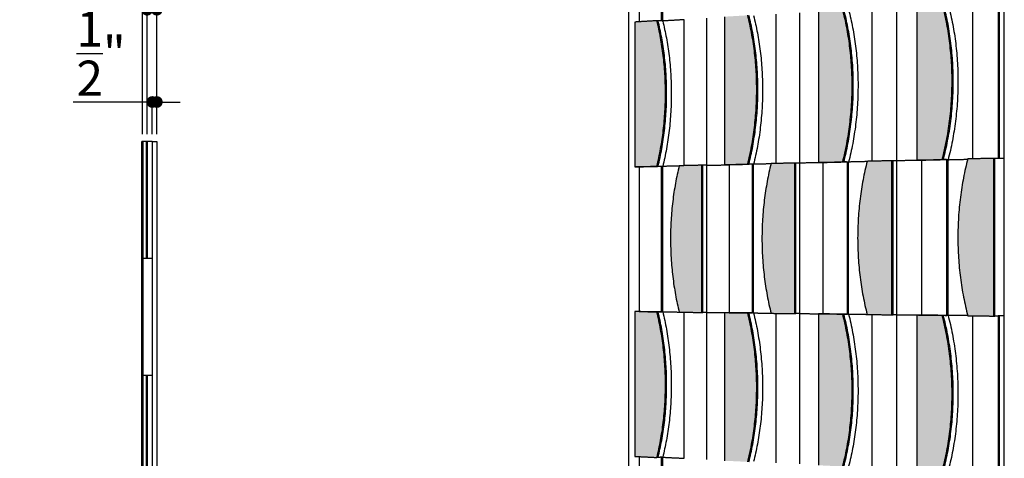
# Model space of a CAD drawing. Units: inches. Extents: x 675 to 1035, y -101 to 177.
# Drawn here: x 849 to 950, y 56 to 101 of the extents above; entities that cross this region are included whole.
import ezdxf

# ---------------------------------------------------------------- set-up
doc = ezdxf.new("R2010")
doc.units = ezdxf.units.IN
doc.header["$MEASUREMENT"] = 0
for name, color, linetype, true_color in [('Default', 7, 'Continuous', 0x000000), ('hatch', 7, 'Continuous', 0x000000), ('Make2D$Visible$Curves', 7, 'Continuous', 0x000000)]:
    doc.layers.add(name, color=color, linetype=linetype, true_color=true_color)
doc.styles.add('Inch Fractional', font='arial.ttf')
doc.dimstyles.new('Inch Fractional', dxfattribs={"dimscale": 12, "dimtxt": 0.3, "dimasz": 0.1, "dimexe": 0, "dimexo": 0.0625, "dimgap": 0.0625, "dimtad": 1, "dimtoh": 1, "dimdec": 4, "dimzin": 1, "dimdsep": 46, "dimlunit": 5, "dimtxsty": 'Inch Fractional', "dimblk": 'DOT', "dimcen": 0.25, "dimadec": 1, "dimazin": 1, "dimtfac": 1, "dimtdec": 4, "dimtix": 1, "dimtofl": 0, "dimtmove": 1, "dimatfit": 3, "dimldrblk": 'OPEN90', "dimfxl": 1, "dimtolj": 1, "dimtzin": 1, "dimarcsym": 0})

# ---------------------------------------------------------------- blocks, each defined once
blk = doc.blocks.new('_Dot')
at = {"color": 0, "linetype": 'ByBlock', "lineweight": -2}
blk.add_line((-0.5, 0), (-1, 0), dxfattribs=at)
at = {"color": 0, "linetype": 'ByBlock', "const_width": 0.5}
blk.add_lwpolyline([(-0.25, 0, 1), (0.25, 0, 1)], format="xyb", close=True, dxfattribs=at)
blk = doc.blocks.new('*D3')
at = {"layer": 'Default', "color": 0, "lineweight": -2}
for p, q in [((860.78, 109.51), (851.64, 109.51)), ((861.98, 89.31), (861.98, 109.51)), ((863.46, 89.31), (863.46, 109.51)), ((864.66, 109.51), (865.86, 109.51))]:
    blk.add_line(p, q, dxfattribs=at)
at = {"layer": 'Defpoints', "color": 0}
for p in [(861.98, 109.51), (861.98, 88.56), (863.46, 88.56)]:
    blk.add_point(p, dxfattribs=at)
at = {"layer": 'Default', "color": 0, "lineweight": -2, "xscale": 1.2, "yscale": 1.2, "zscale": 1.2}
blk.add_blockref('_Dot', (861.98, 109.51), dxfattribs=at)
at = {"layer": 'Default', "color": 0, "lineweight": -2, "xscale": 1.2, "yscale": 1.2, "zscale": 1.2, "rotation": 180}
blk.add_blockref('_Dot', (863.46, 109.51), dxfattribs=at)
at = {"layer": 'Default', "color": 0, "insert": (855.61, 114.47), "char_height": 3.6, "attachment_point": 5, "style": 'Inch Fractional'}
blk.add_mtext('\\A1;1{\\H1.000000x;\\S1/2;}"', dxfattribs=at)
blk = doc.blocks.new('*D4')
at = {"layer": 'Default', "color": 0, "lineweight": -2}
for p, q in [((861.26, 102.06), (854.76, 102.06)), ((862.46, 89.31), (862.46, 102.06)), ((863.46, 89.31), (863.46, 102.06)), ((864.66, 102.06), (865.86, 102.06))]:
    blk.add_line(p, q, dxfattribs=at)
at = {"layer": 'Defpoints', "color": 0}
for p in [(862.46, 102.06), (862.46, 88.56), (863.46, 88.56)]:
    blk.add_point(p, dxfattribs=at)
at = {"layer": 'Default', "color": 0, "lineweight": -2, "xscale": 1.2, "yscale": 1.2, "zscale": 1.2}
blk.add_blockref('_Dot', (862.46, 102.06), dxfattribs=at)
at = {"layer": 'Default', "color": 0, "lineweight": -2, "xscale": 1.2, "yscale": 1.2, "zscale": 1.2, "rotation": 180}
blk.add_blockref('_Dot', (863.46, 102.06), dxfattribs=at)
at = {"layer": 'Default', "color": 0, "insert": (857.41, 104.62), "char_height": 3.6, "attachment_point": 5, "style": 'Inch Fractional'}
blk.add_mtext('\\A1;1"', dxfattribs=at)
blk = doc.blocks.new('*D5')
at = {"layer": 'Default', "color": 0, "lineweight": -2}
for p, q in [((861.79, 92.6), (854.89, 92.6)), ((862.99, 89.31), (862.99, 92.6)), ((863.46, 89.31), (863.46, 92.6)), ((864.66, 92.6), (865.86, 92.6))]:
    blk.add_line(p, q, dxfattribs=at)
at = {"layer": 'Defpoints', "color": 0}
for p in [(862.99, 92.6), (862.99, 88.56), (863.46, 88.56)]:
    blk.add_point(p, dxfattribs=at)
at = {"layer": 'Default', "color": 0, "lineweight": -2, "xscale": 1.2, "yscale": 1.2, "zscale": 1.2}
blk.add_blockref('_Dot', (862.99, 92.6), dxfattribs=at)
at = {"layer": 'Default', "color": 0, "lineweight": -2, "xscale": 1.2, "yscale": 1.2, "zscale": 1.2, "rotation": 180}
blk.add_blockref('_Dot', (863.46, 92.6), dxfattribs=at)
at = {"layer": 'Default', "color": 0, "insert": (857.74, 97.56), "char_height": 3.6, "attachment_point": 5, "style": 'Inch Fractional'}
blk.add_mtext('\\A1;{\\H1.000000x;\\S1/2;}"', dxfattribs=at)

msp = doc.modelspace()

# ---------------------------------------------------------------- hatches: boundary and pattern name
at = {"layer": 'hatch'}
for points in [[(933.78552, 86.45766), (934.00533, 87.38068), (934.19908, 88.32655), (934.36543, 89.29233), (934.5032, 90.27486), (934.61142, 91.27079), (934.68929, 92.27657), (934.73625, 93.28856), (934.75194, 94.30302), (934.73625, 95.31618), (934.68929, 96.32427), (934.61142, 97.32357), (934.5032, 98.3105), (934.36543, 99.28157), (934.19908, 100.23351), (934.00533, 101.16326), (933.78552, 102.06801), (931.30833, 101.92044), (931.30833, 86.39919)], [(943.98536, 86.69841), (944.21563, 87.64326), (944.4186, 88.6115), (944.59286, 89.60012), (944.7372, 90.60588), (944.85058, 91.62534), (944.93216, 92.65487), (944.98135, 93.69074), (944.99779, 94.72911), (944.98135, 95.76611), (944.93216, 96.79789), (944.85058, 97.82064), (944.7372, 98.83067), (944.59286, 99.82443), (944.4186, 100.79855), (944.21563, 101.74991), (943.98536, 102.67561), (941.39072, 102.52105), (941.39072, 86.63717)], [(924.04355, 86.22771), (924.25361, 87.1299), (924.43875, 88.0544), (924.5977, 88.99838), (924.72936, 89.95873), (924.83276, 90.93218), (924.90717, 91.91528), (924.95204, 92.90448), (924.96703, 93.8961), (924.95204, 94.88648), (924.90717, 95.87194), (924.83276, 96.84886), (924.72936, 97.81371), (924.5977, 98.76311), (924.43875, 99.69386), (924.25361, 100.60297), (924.04355, 101.48769), (921.67601, 101.34665), (921.67601, 86.17183)], [(914.72931, 86.00786), (914.93024, 86.89013), (915.10734, 87.79422), (915.25938, 88.71735), (915.38531, 89.6565), (915.48422, 90.60847), (915.55539, 91.56989), (915.5983, 92.53729), (915.61264, 93.50709), (915.5983, 94.4757), (915.55539, 95.43952), (915.48422, 96.39503), (915.38531, 97.33877), (915.25938, 98.26745), (915.10734, 99.17793), (914.93024, 100.06729), (914.72931, 100.93284), (912.4643, 100.79792), (912.4643, 85.9544)], [(917.01932, 86.06192), (916.81119, 85.15128), (916.63379, 84.24669), (916.48176, 83.32439), (916.35606, 82.38708), (916.25749, 81.4376), (916.18669, 80.47891), (916.1441, 79.5141), (916.13001, 78.5463), (916.14451, 77.57868), (916.1875, 76.61442), (916.25871, 75.65664), (916.35768, 74.70843), (916.48376, 73.77273), (916.63616, 72.85238), (916.81392, 71.95006), (917.01932, 71.05458), (919.33475, 71.02595), (919.33475, 86.11657)], [(926.43782, 86.28423), (926.22019, 85.35293), (926.03469, 84.42785), (925.87573, 83.4847), (925.7443, 82.52622), (925.64124, 81.55531), (925.56721, 80.57501), (925.52268, 79.58846), (925.50795, 78.59886), (925.52311, 77.60945), (925.56806, 76.62347), (925.64252, 75.64412), (925.74599, 74.67453), (925.87782, 73.71773), (926.03716, 72.77661), (926.22304, 71.8539), (926.43782, 70.93814), (928.85925, 70.90821), (928.85925, 86.34138)], [(936.29132, 86.5168), (936.06352, 85.5639), (935.86937, 84.61738), (935.70299, 83.65241), (935.56543, 82.67178), (935.45757, 81.67846), (935.38008, 80.67555), (935.33347, 79.66625), (935.31805, 78.65385), (935.33392, 77.64164), (935.38097, 76.63295), (935.4589, 75.63103), (935.56719, 74.63908), (935.70517, 73.66021), (935.87195, 72.69735), (936.0665, 71.75331), (936.29132, 70.81633), (938.82621, 70.78499), (938.82621, 86.57664)], [(946.61067, 86.76038), (946.372, 85.78488), (946.16856, 84.81591), (945.99423, 83.82807), (945.8501, 82.82424), (945.73708, 81.80744), (945.65589, 80.78084), (945.60706, 79.74772), (945.5909, 78.71143), (945.60753, 77.67535), (945.65682, 76.64285), (945.73847, 75.61729), (945.85194, 74.60193), (945.99651, 73.59993), (946.17126, 72.61431), (946.37511, 71.64792), (946.61067, 70.68876), (949.2672, 70.65592), (949.2672, 86.82308)], [(914.72931, 56.15791), (914.93024, 57.02572), (915.10734, 57.91707), (915.25938, 58.82926), (915.38531, 59.75935), (915.48422, 60.70421), (915.55539, 61.66052), (915.5983, 62.62482), (915.61264, 63.59359), (915.5983, 64.56323), (915.55539, 65.53014), (915.48422, 66.49077), (915.38531, 67.44163), (915.25938, 68.37936), (915.10734, 69.30078), (914.93024, 70.20288), (914.72931, 71.08289), (912.4643, 71.11089), (912.4643, 56.26737)], [(924.04355, 55.70777), (924.25361, 56.59484), (924.43875, 57.50603), (924.5977, 58.43857), (924.72936, 59.38945), (924.83276, 60.35547), (924.90717, 61.33322), (924.95204, 62.31918), (924.96703, 63.30973), (924.95204, 64.30119), (924.90717, 65.28988), (924.83276, 66.27214), (924.72936, 67.24443), (924.5977, 68.20331), (924.43875, 69.14549), (924.25361, 70.06792), (924.04355, 70.96774), (921.67601, 70.99701), (921.67601, 55.82219)], [(933.78552, 55.23696), (934.00533, 56.14417), (934.19908, 57.0761), (934.36543, 58.02991), (934.5032, 59.00254), (934.61142, 59.99068), (934.68929, 60.99086), (934.73625, 61.99947), (934.75194, 63.01281), (934.73625, 64.02709), (934.68929, 65.03855), (934.61142, 66.04346), (934.5032, 67.03817), (934.36543, 68.01915), (934.19908, 68.98306), (934.00533, 69.92675), (933.78552, 70.84731), (931.30833, 70.87793), (931.30833, 55.35667)], [(943.98536, 54.74402), (944.21563, 55.67231), (944.4186, 56.62594), (944.59286, 57.60203), (944.7372, 58.59741), (944.85058, 59.60871), (944.93216, 60.63238), (944.98135, 61.66471), (944.99779, 62.70189), (944.98135, 63.74008), (944.93216, 64.77539), (944.85058, 65.80401), (944.7372, 66.8222), (944.59286, 67.82634), (944.4186, 68.81299), (944.21563, 69.77895), (943.98536, 70.72121), (941.39072, 70.75329), (941.39072, 54.86941)]]:
    msp.add_hatch(color=256, dxfattribs=at).paths.add_polyline_path(points, flags=0)

# ---------------------------------------------------------------- linework, layer by layer
at = {"layer": 'Make2D$Visible$Curves'}
for points in [[(911.82048, 130.28532), (911.82048, 63.73519), (911.82048, -2.81493)], [(912.94396, 100.82665), (912.94396, 108.21508), (912.94396, 115.60351)], [(915.20941, 100.90894), (915.20941, 108.36421), (915.20941, 115.81948)], [(915.3293, 100.90297), (915.3293, 108.35644), (915.3293, 115.80991)], [(936.77441, 102.19082), (936.77441, 94.3596), (936.77441, 86.52837)], [(939.30951, 102.34152), (939.30951, 94.45377), (939.30951, 86.56603)], [(941.39072, 102.52105), (941.39072, 94.57911), (941.39072, 86.63717)], [(947.09443, 102.80428), (947.09443, 94.78804), (947.09443, 86.77179)], [(949.75104, 86.81197), (949.75104, 94.88708), (949.75104, 102.96219)], [(949.87184, 86.80919), (949.87184, 94.88219), (949.87184, 102.95519)], [(950.35442, 86.79811), (950.35442, 94.86266), (950.35442, 102.92721)], [(917.49985, 101.04509), (917.49985, 93.55917), (917.49985, 86.07326)], [(919.81567, 101.18275), (919.81567, 93.64482), (919.81567, 86.10688)], [(921.67601, 101.34665), (921.67601, 93.75924), (921.67601, 86.17183)], [(926.91981, 101.60504), (926.91981, 93.95032), (926.91981, 86.2956)], [(929.34156, 101.74899), (929.34156, 94.04012), (929.34156, 86.33125)], [(931.30833, 101.92044), (931.30833, 94.15982), (931.30833, 86.39919)], [(912.4643, 100.79792), (912.4643, 93.37616), (912.4643, 85.9544)], [(862.04168, 88.55819, 78.64567), (861.98262, 88.55819, 78.64567), (861.92357, 88.55819, 78.64567)], [(862.39644, 88.55819, 78.64567), (862.21906, 88.55819, 78.64567), (862.04168, 88.55819, 78.64567)], [(862.39601, 76.55819, 78.64567), (862.39601, 82.55819, 78.64567), (862.39601, 88.55819, 78.64567)], [(862.51412, 88.55819, 78.64567), (862.45506, 88.55819, 78.64567), (862.39601, 88.55819, 78.64567)], [(862.98656, 88.55819, 78.64567), (862.75034, 88.55819, 78.64567), (862.51412, 88.55819, 78.64567)], [(862.51412, 76.55819, 78.64567), (862.51412, 82.55819, 78.64567), (862.51412, 88.55819, 78.64567)], [(862.98656, 88.55819, 78.64567), (862.98656, 34.55819, 78.64567), (862.98656, -19.44181, 78.64567)], [(862.98656, 88.55819, 78.64567), (863.22278, 88.55819, 78.64567), (863.459, 88.55819, 78.64567)], [(863.459, 88.55819, 78.64567), (863.459, 34.55819, 78.64567), (863.459, -19.44181, 78.64567)], [(912.94396, 71.11568), (912.94396, 78.53036), (912.94396, 85.94503)], [(915.20941, 71.08785), (915.20941, 78.54312), (915.20941, 85.99839)], [(915.3293, 71.08909), (915.3293, 78.54256), (915.3293, 85.99603)], [(919.33475, 71.02595), (919.33475, 78.57126), (919.33475, 86.11657)], [(919.45507, 71.02722), (919.45507, 78.57068), (919.45507, 86.11415)], [(919.81567, 86.10688), (919.81567, 78.56895), (919.81567, 71.03102)], [(922.15732, 86.16204), (922.15732, 78.58209), (922.15732, 71.00214)], [(924.52522, 70.97293), (924.52522, 78.59537), (924.52522, 86.21781)], [(924.64548, 70.97422), (924.64548, 78.59478), (924.64548, 86.21534)], [(928.85925, 70.90821), (928.85925, 78.62479), (928.85925, 86.34138)], [(928.97992, 70.90953), (928.97992, 78.62419), (928.97992, 86.33885)], [(929.34156, 86.33125), (929.34156, 78.62238), (929.34156, 70.91351)], [(931.79092, 70.8833), (931.79092, 78.63612), (931.79092, 86.38894)], [(934.26838, 70.85273), (934.26838, 78.65002), (934.26838, 86.4473)], [(934.38894, 70.85409), (934.38894, 78.6494), (934.38894, 86.44471)], [(938.82621, 70.78499), (938.82621, 78.68081), (938.82621, 86.57664)], [(938.94713, 70.78638), (938.94713, 78.68018), (938.94713, 86.57398)], [(939.30951, 86.56603), (939.30951, 78.67829), (939.30951, 70.79055)], [(941.8742, 86.62644), (941.8742, 78.69267), (941.8742, 70.75891)], [(944.469, 70.7269), (944.469, 78.70723), (944.469, 86.68756)], [(944.58975, 70.72832), (944.58975, 78.70658), (944.58975, 86.68485)], [(949.2672, 70.65592), (949.2672, 78.7395), (949.2672, 86.82308)], [(949.38825, 70.65737), (949.38825, 78.73884), (949.38825, 86.8203)], [(950.35442, 70.669), (950.35442, 78.73355), (950.35442, 86.79811)], [(861.92357, 64.55819, 78.64567), (861.92357, 70.55819, 78.64567), (861.92357, 76.55819, 78.64567)], [(862.04168, 76.55819, 78.64567), (861.98262, 76.55819, 78.64567), (861.92357, 76.55819, 78.64567)], [(862.98656, 76.55819, 78.64567), (862.51412, 76.55819, 78.64567), (862.04168, 76.55819, 78.64567)], [(862.04168, 64.55819, 78.64567), (862.04168, 70.55819, 78.64567), (862.04168, 76.55819, 78.64567)], [(912.4643, 71.11089), (912.4643, 63.68913), (912.4643, 56.26737)], [(917.49985, 71.04864), (917.49985, 63.55774), (917.49985, 56.06684)], [(919.81567, 71.03102), (919.81567, 63.49309), (919.81567, 55.95516)], [(921.67601, 70.99701), (921.67601, 63.4096), (921.67601, 55.82219)], [(926.91981, 70.93218), (926.91981, 63.27237), (926.91981, 55.61256)], [(929.34156, 70.91351), (929.34156, 63.20464), (929.34156, 55.49577)], [(931.30833, 70.87793), (931.30833, 63.1173), (931.30833, 55.35667)], [(936.77441, 70.81036), (936.77441, 62.97384), (936.77441, 55.13732)], [(939.30951, 70.79055), (939.30951, 62.9028), (939.30951, 55.01506)], [(941.39072, 70.75329), (941.39072, 62.81135), (941.39072, 54.86941)], [(947.09443, 70.68278), (947.09443, 62.6612), (947.09443, 54.63963)], [(949.75104, 54.51151), (949.75104, 62.58663), (949.75104, 70.66174)], [(949.87184, 54.51719), (949.87184, 62.59019), (949.87184, 70.66319)], [(950.35442, 54.53989), (950.35442, 62.60444), (950.35442, 70.669)], [(862.04168, 64.55819, 78.64567), (861.98262, 64.55819, 78.64567), (861.92357, 64.55819, 78.64567)], [(862.98656, 64.55819, 78.64567), (862.51412, 64.55819, 78.64567), (862.04168, 64.55819, 78.64567)], [(862.39601, 52.55819, 78.64567), (862.39601, 58.55819, 78.64567), (862.39601, 64.55819, 78.64567)], [(862.51412, 52.55819, 78.64567), (862.51412, 58.55819, 78.64567), (862.51412, 64.55819, 78.64567)], [(912.94396, 41.45678), (912.94396, 48.85071), (912.94396, 56.24464)], [(915.20941, 41.26676), (915.20941, 48.72203), (915.20941, 56.1773)], [(915.3293, 41.2752), (915.3293, 48.72867), (915.3293, 56.18214)]]:
    msp.add_open_spline(points, degree=2, dxfattribs=at)
for points, weights in [([(933.78552, 86.45766), (935.79839, 94.34654), (933.78552, 102.06801)], [348.076194703, 321.45577715, 348.076194703]), ([(933.90633, 86.45507), (935.91925, 94.34193), (933.90633, 102.06147)], [348.164298987, 321.537520676, 348.164298987]), ([(934.38894, 102.03533), (936.40205, 94.32351), (934.38894, 86.44471)], [348.516716126, 321.864494782, 348.516716126]), ([(943.98536, 86.69841), (946.09418, 94.77471), (943.98536, 102.67561)], [340.084166059, 314.040739299, 340.084166059]), ([(944.10637, 86.69569), (946.21521, 94.76988), (944.10637, 102.66875)], [340.172270344, 314.122482825, 340.172270344]), ([(944.58975, 102.64137), (946.69869, 94.75058), (944.58975, 86.68485)], [340.524687483, 314.449456931, 340.524687483]), ([(917.49985, 101.03192), (916.41174, 100.96728), (915.3293, 100.90297)], [362.606884253, 363.553828833, 364.500773412]), ([(924.04355, 86.22771), (925.96688, 93.93768), (924.04355, 101.48769)], [356.068223346, 328.870815001, 356.068223346]), ([(924.16406, 86.22524), (926.08745, 93.93328), (924.16406, 101.48143)], [356.15632763, 328.952558527, 356.15632763]), ([(924.64548, 101.45646), (926.56915, 93.91568), (924.64548, 86.21534)], [356.508744769, 329.279532633, 356.508744769]), ([(914.72931, 100.93284), (913.5937, 100.8652), (912.4643, 100.79792)], [364.060251989, 365.059255569, 366.05825915]), ([(914.84942, 100.92686), (914.78937, 100.92985), (914.72931, 100.93284)], [364.148356274, 364.104304131, 364.060251989]), ([(914.72931, 86.00786), (916.56894, 93.54686), (914.72931, 100.93284)], [364.060251989, 336.285852852, 364.060251989]), ([(914.84942, 86.00549), (916.68913, 93.54264), (914.84942, 100.92686)], [364.148356274, 336.367596378, 364.148356274]), ([(915.32898, 100.90298), (915.08932, 100.91492), (914.84942, 100.92686)], [364.500542147, 364.32444921, 364.148356274]), ([(915.3293, 100.90297), (917.16935, 93.52581), (915.3293, 85.99603)], [364.500773412, 336.694570484, 364.500773412]), ([(861.92357, 76.55819, 78.64567), (861.92357, 82.55819, 78.64567), (861.92357, 88.55819, 78.64567)], [1, 0.927804213671, 1]), ([(862.04168, 76.55819, 78.64567), (862.04168, 82.55819, 78.64567), (862.04168, 88.55819, 78.64567)], [1, 0.927804213671, 1]), ([(912.4643, 85.9544), (913.5937, 85.98106), (914.72931, 86.00786)], [366.05825915, 365.059255569, 364.060251989]), ([(912.5843, 85.95206), (912.5243, 85.95323), (912.4643, 85.9544)], [366.146363434, 366.102311292, 366.05825915]), ([(912.5843, 85.95206), (913.71376, 85.9787), (914.84942, 86.00549)], [366.146363434, 365.147359854, 364.148356274]), ([(912.94398, 85.94503), (912.7642, 85.94854), (912.5843, 85.95206)], [366.410686415, 366.278524925, 366.146363434]), ([(915.20941, 85.99839), (914.07359, 85.97164), (912.94396, 85.94503)], [364.412669128, 365.411672708, 366.410676288]), ([(914.84942, 86.00549), (914.78937, 86.00668), (914.72931, 86.00786)], [364.148356274, 364.104304131, 364.060251989]), ([(915.20962, 85.99839), (915.02959, 86.00194), (914.84942, 86.00549)], [364.412818858, 364.280587566, 364.148356274]), ([(915.3293, 85.99603), (915.26936, 85.99721), (915.20941, 85.99839)], [364.500773412, 364.45672127, 364.412669128]), ([(917.01289, 86.03566), (916.16939, 86.0158), (915.3293, 85.99603)], [363.030056628, 363.76541502, 364.500773412]), ([(917.01932, 86.06192), (915.17573, 78.54788), (917.01932, 71.05458)], [362.062244828, 337.413659337, 362.062244828]), ([(919.33475, 86.11657), (918.17383, 86.08917), (917.01932, 86.06192)], [360.064237667, 361.063241248, 362.062244828]), ([(919.45507, 86.11415), (919.39491, 86.11536), (919.33475, 86.11657)], [360.152341952, 360.10828981, 360.064237667]), ([(919.81524, 86.10689), (919.63522, 86.11052), (919.45507, 86.11415)], [360.416339373, 360.284340662, 360.152341952]), ([(919.81523, 86.10687), (919.81545, 86.10688), (919.81567, 86.10688)], [360.417031865, 360.416843336, 360.416654806]), ([(919.81567, 86.10688), (920.98324, 86.13439), (922.15732, 86.16204)], [360.416654806, 359.417651226, 358.418647645]), ([(921.67601, 86.17183), (922.85647, 86.19969), (924.04355, 86.22771)], [358.066230507, 357.067226926, 356.068223346]), ([(921.79643, 86.16938), (921.73623, 86.17061), (921.67601, 86.17183)], [358.154334791, 358.110282649, 358.066230507]), ([(921.79643, 86.16938), (922.97693, 86.19723), (924.16406, 86.22524)], [358.154334791, 357.155331211, 356.15632763]), ([(922.15749, 86.16203), (921.97703, 86.16571), (921.79643, 86.16938)], [358.418777722, 358.286556257, 358.154334791]), ([(924.52522, 86.21781), (923.33796, 86.18985), (922.15732, 86.16204)], [356.420640484, 357.419644065, 358.418647645]), ([(924.16406, 86.22524), (924.10381, 86.22647), (924.04355, 86.22771)], [356.15632763, 356.112275488, 356.068223346]), ([(924.52505, 86.21781), (924.34462, 86.22152), (924.16406, 86.22524)], [356.420521645, 356.288424638, 356.15632763]), ([(924.64548, 86.21534), (924.58536, 86.21657), (924.52522, 86.21781)], [356.508744769, 356.464692627, 356.420640484]), ([(926.43109, 86.25737), (925.53642, 86.23631), (924.64548, 86.21534)], [355.016788334, 355.762766551, 356.508744769]), ([(926.43782, 86.28423), (924.51025, 78.60035), (926.43782, 70.93814)], [354.070216185, 329.998621486, 354.070216185]), ([(928.85925, 86.34138), (927.64511, 86.31272), (926.43782, 86.28423)], [352.072209024, 353.071212605, 354.070216185]), ([(928.97992, 86.33885), (928.91959, 86.34011), (928.85925, 86.34138)], [352.160313309, 352.116261167, 352.072209024]), ([(929.3416, 86.33125), (929.16083, 86.33505), (928.97992, 86.33885)], [352.424656912, 352.292485111, 352.160313309]), ([(931.79092, 86.38894), (930.56276, 86.36002), (929.34156, 86.33125)], [350.426619002, 351.425622582, 352.424626163]), ([(931.30833, 86.39919), (932.54338, 86.42834), (933.78552, 86.45766)], [350.074201863, 349.075198283, 348.076194703]), ([(931.42907, 86.39662), (931.36871, 86.39791), (931.30833, 86.39919)], [350.162306148, 350.118254006, 350.074201863]), ([(931.42907, 86.39662), (932.66415, 86.42576), (933.90633, 86.45507)], [350.162306148, 349.163302568, 348.164298987]), ([(931.7904, 86.38895), (931.6098, 86.39279), (931.42907, 86.39662)], [350.426236084, 350.294271116, 350.162306148]), ([(934.26838, 86.4473), (933.02611, 86.41804), (931.79092, 86.38894)], [348.428611841, 349.427615422, 350.426619002]), ([(933.90633, 86.45507), (933.84593, 86.45636), (933.78552, 86.45766)], [348.164298987, 348.120246845, 348.076194703]), ([(934.26795, 86.44731), (934.0872, 86.45118), (933.90633, 86.45507)], [348.42829616, 348.296297574, 348.164298987]), ([(934.38894, 86.44471), (934.32867, 86.446), (934.26838, 86.4473)], [348.516716126, 348.472663984, 348.428611841]), ([(936.28429, 86.48933), (935.33455, 86.46697), (934.38894, 86.44471)], [347.003508281, 347.760112203, 348.516716126]), ([(936.29132, 86.5168), (934.2739, 78.65523), (936.29132, 70.81633)], [346.078187542, 322.583583635, 346.078187542]), ([(938.82621, 86.57664), (937.5551, 86.54663), (936.29132, 86.5168)], [344.080180381, 345.079183961, 346.078187542]), ([(938.94713, 86.57398), (938.88668, 86.57531), (938.82621, 86.57664)], [344.168284666, 344.124232523, 344.080180381]), ([(939.30979, 86.56603), (939.12853, 86.57), (938.94713, 86.57398)], [344.432800822, 344.300542744, 344.168284666]), ([(941.8742, 86.62644), (940.58827, 86.59615), (939.30979, 86.56604)], [342.434590359, 343.433484933, 344.432379507]), ([(941.39072, 86.63717), (942.68424, 86.6677), (943.98536, 86.69841)], [342.08217322, 341.08316964, 340.084166059]), ([(941.51169, 86.63448), (941.45121, 86.63583), (941.39072, 86.63717)], [342.170277505, 342.126225363, 342.08217322]), ([(941.51169, 86.63448), (942.80523, 86.665), (944.10637, 86.69569)], [342.170277505, 341.171273925, 340.172270344]), ([(941.87372, 86.62645), (941.69277, 86.63047), (941.51169, 86.63448)], [342.434238226, 342.302257865, 342.170277505]), ([(944.469, 86.68756), (943.1678, 86.65691), (941.8742, 86.62644)], [340.436583198, 341.435586778, 342.434590359]), ([(944.10637, 86.69569), (944.04587, 86.69705), (943.98536, 86.69841)], [340.172270344, 340.128218202, 340.084166059]), ([(944.46868, 86.68756), (944.2876, 86.69163), (944.10637, 86.69569)], [340.436356236, 340.30431329, 340.172270344]), ([(944.58975, 86.68485), (944.52938, 86.6862), (944.469, 86.68756)], [340.524687483, 340.48063534, 340.436583198]), ([(944.58975, 86.68485), (945.59437, 86.7085), (946.60354, 86.73225)], [340.524687483, 339.757379014, 338.990070545]), ([(946.61067, 86.76038), (944.49698, 78.71269), (946.61067, 70.68876)], [338.086158899, 315.168545784, 338.086158899]), ([(949.2672, 86.82308), (947.935, 86.79164), (946.61067, 86.76038)], [336.088151738, 337.087155318, 338.086158899]), ([(949.38825, 86.8203), (949.32773, 86.82169), (949.2672, 86.82308)], [336.176256023, 336.13220388, 336.088151738]), ([(950.35442, 86.79811), (949.87184, 86.80919), (949.38825, 86.8203)], [336.8810903, 336.528673161, 336.176256023]), ([(912.5843, 71.11211), (912.5243, 71.1115), (912.4643, 71.11089)], [366.146363434, 366.102311292, 366.05825915]), ([(914.72931, 71.08289), (913.5937, 71.09692), (912.4643, 71.11089)], [364.060251989, 365.059255569, 366.05825915]), ([(912.94421, 71.1158), (912.76432, 71.11396), (912.5843, 71.11211)], [366.410856028, 366.278609731, 366.146363434]), ([(914.84942, 71.08413), (913.71376, 71.09816), (912.5843, 71.11211)], [364.148356274, 365.147359854, 366.146363434]), ([(912.94396, 71.11579), (914.07359, 71.10186), (915.20941, 71.08785)], [366.410676288, 365.411672708, 364.412669128]), ([(914.84942, 71.08413), (914.78937, 71.08351), (914.72931, 71.08289)], [364.148356274, 364.104304131, 364.060251989]), ([(914.72931, 56.15791), (916.56894, 63.56457), (914.72931, 71.08289)], [364.060251989, 336.285852852, 364.060251989]), ([(915.20978, 71.08785), (915.02966, 71.08599), (914.84942, 71.08413)], [364.412934256, 364.280645265, 364.148356274]), ([(914.84942, 56.16276), (916.68913, 63.56765), (914.84942, 71.08413)], [364.148356274, 336.367596378, 364.148356274]), ([(915.20941, 71.09056), (915.26935, 71.08982), (915.3293, 71.08909)], [364.605951144, 364.553362278, 364.500773412]), ([(915.3293, 71.08909), (915.26936, 71.08847), (915.20941, 71.08785)], [364.500773412, 364.45672127, 364.412669128]), ([(915.3293, 71.08909), (917.16935, 63.57993), (915.3293, 56.18214)], [364.500773412, 336.694570484, 364.500773412]), ([(915.3293, 71.08909), (916.17098, 71.07871), (917.01608, 71.06829)], [364.500773412, 363.764025841, 363.02727827]), ([(917.01932, 71.05458), (918.17383, 71.0403), (919.33475, 71.02595)], [362.062244828, 361.063241248, 360.064237667]), ([(919.45507, 71.02722), (919.39491, 71.02659), (919.33475, 71.02595)], [360.152341952, 360.10828981, 360.064237667]), ([(919.33492, 71.02871), (919.39498, 71.02796), (919.45507, 71.02722)], [360.255472807, 360.20390738, 360.152341952]), ([(919.81519, 71.03102), (919.63519, 71.02912), (919.45507, 71.02722)], [360.416298978, 360.284320465, 360.152341952]), ([(919.81567, 71.03102), (920.98324, 71.01662), (922.15732, 71.00214)], [360.416654806, 359.417651226, 358.418647645]), ([(921.79643, 70.99829), (921.73623, 70.99765), (921.67601, 70.99701)], [358.154334791, 358.110282649, 358.066230507]), ([(924.04355, 70.96774), (922.85647, 70.98242), (921.67601, 70.99701)], [356.068223346, 357.067226926, 358.066230507]), ([(922.1572, 71.00214), (921.97688, 71.00021), (921.79643, 70.99829)], [358.418560581, 358.286447686, 358.154334791]), ([(924.16406, 70.96904), (922.97693, 70.98371), (921.79643, 70.99829)], [356.15632763, 357.155331211, 358.154334791]), ([(922.15732, 71.00214), (923.33796, 70.98757), (924.52522, 70.97293)], [358.418647645, 357.419644065, 356.420640484]), ([(924.16406, 70.96904), (924.10381, 70.96839), (924.04355, 70.96774)], [356.15632763, 356.112275488, 356.068223346]), ([(924.04355, 55.70777), (925.96688, 63.27939), (924.04355, 70.96774)], [356.068223346, 328.870815001, 356.068223346]), ([(924.52531, 70.97293), (924.34475, 70.97098), (924.16406, 70.96904)], [356.420711721, 356.288519676, 356.15632763]), ([(924.16406, 55.71284), (926.08745, 63.2826), (924.16406, 70.96904)], [356.15632763, 328.952558527, 356.15632763]), ([(924.64548, 70.97422), (924.58536, 70.97357), (924.52522, 70.97293)], [356.508744769, 356.464692627, 356.420640484]), ([(924.64548, 70.97422), (926.56915, 63.29544), (924.64548, 55.7331)], [356.508744769, 329.279532633, 356.508744769]), ([(924.64548, 70.97422), (925.53805, 70.96322), (926.43438, 70.95217)], [356.508744769, 355.76139987, 355.014054971]), ([(926.43782, 70.93814), (927.64511, 70.92322), (928.85925, 70.90821)], [354.070216185, 353.071212605, 352.072209024]), ([(928.97992, 70.90953), (928.91959, 70.90887), (928.85925, 70.90821)], [352.160313309, 352.116261167, 352.072209024]), ([(928.85962, 70.91102), (928.91976, 70.91028), (928.97992, 70.90953)], [352.259039357, 352.209676333, 352.160313309]), ([(929.34188, 70.91352), (929.16097, 70.91153), (928.97992, 70.90953)], [352.424860424, 352.292586866, 352.160313309]), ([(929.34188, 70.91351), (930.56292, 70.89844), (931.79092, 70.8833)], [352.424363487, 351.425491245, 350.426619002]), ([(931.42907, 70.87927), (931.36871, 70.8786), (931.30833, 70.87793)], [350.162306148, 350.118254006, 350.074201863]), ([(933.78552, 70.84731), (932.54338, 70.86266), (931.30833, 70.87793)], [348.076194703, 349.075198283, 350.074201863]), ([(931.79087, 70.8833), (931.61004, 70.88129), (931.42907, 70.87927)], [350.426582364, 350.294444256, 350.162306148]), ([(933.90633, 70.84866), (932.66415, 70.86401), (931.42907, 70.87927)], [348.164298987, 349.163302568, 350.162306148]), ([(931.79092, 70.8833), (933.02611, 70.86806), (934.26838, 70.85273)], [350.426619002, 349.427615422, 348.428611841]), ([(933.90633, 70.84866), (933.84593, 70.84799), (933.78552, 70.84731)], [348.164298987, 348.120246845, 348.076194703]), ([(933.78552, 55.23696), (935.79839, 62.98105), (933.78552, 70.84731)], [348.076194703, 321.45577715, 348.076194703]), ([(934.2679, 70.85273), (934.08718, 70.8507), (933.90633, 70.84866)], [348.428264416, 348.296281701, 348.164298987]), ([(933.90633, 55.24226), (935.91925, 62.98441), (933.90633, 70.84866)], [348.164298987, 321.537520676, 348.164298987]), ([(934.38894, 70.85409), (934.32867, 70.85341), (934.26838, 70.85273)], [348.516716126, 348.472663984, 348.428611841]), ([(934.38894, 70.85409), (936.40205, 62.99785), (934.38894, 55.26347)], [348.516716126, 321.864494782, 348.516716126]), ([(934.38894, 70.85409), (935.33621, 70.84241), (936.28763, 70.83068)], [348.516716126, 347.758787522, 347.000858919]), ([(936.29132, 70.81633), (937.5551, 70.80071), (938.82621, 70.78499)], [346.078187542, 345.079183961, 344.080180381]), ([(938.94713, 70.78638), (938.88668, 70.78569), (938.82621, 70.78499)], [344.168284666, 344.124232523, 344.080180381]), ([(938.82674, 70.78787), (938.88693, 70.78713), (938.94713, 70.78638)], [344.262652011, 344.215468338, 344.168284666]), ([(939.30929, 70.79054), (939.12828, 70.78846), (938.94713, 70.78638)], [344.43243632, 344.300360493, 344.168284666]), ([(939.30951, 70.79055), (940.58813, 70.77477), (941.8742, 70.75891)], [344.43259752, 343.433593939, 342.434590359]), ([(941.51169, 70.7547), (941.45121, 70.75399), (941.39072, 70.75329)], [342.170277505, 342.126225363, 342.08217322]), ([(943.98536, 70.72121), (942.68424, 70.7373), (941.39072, 70.75329)], [340.084166059, 341.08316964, 342.08217322]), ([(941.87399, 70.75891), (941.69291, 70.7568), (941.51169, 70.7547)], [342.434434503, 342.302356004, 342.170277505]), ([(944.10637, 70.72264), (942.80523, 70.73871), (941.51169, 70.7547)], [340.172270344, 341.171273925, 342.170277505]), ([(941.8742, 70.75891), (943.1678, 70.74295), (944.469, 70.7269)], [342.434590359, 341.435586778, 340.436583198]), ([(944.10637, 70.72264), (944.04587, 70.72193), (943.98536, 70.72121)], [340.172270344, 340.128218202, 340.084166059]), ([(943.98536, 54.74402), (946.09418, 62.66862), (943.98536, 70.72121)], [340.084166059, 314.040739299, 340.084166059]), ([(944.46867, 70.7269), (944.28759, 70.72477), (944.10637, 70.72264)], [340.436349205, 340.304309774, 340.172270344]), ([(944.10637, 54.74958), (946.21521, 62.67215), (944.10637, 70.72264)], [340.172270344, 314.122482825, 340.172270344]), ([(944.58975, 70.72832), (944.52938, 70.72761), (944.469, 70.7269)], [340.524687483, 340.48063534, 340.436583198]), ([(944.58975, 70.72832), (946.69869, 62.68623), (944.58975, 54.77179)], [340.524687483, 314.449456931, 340.524687483]), ([(946.60693, 70.70345), (945.59606, 70.71591), (944.58975, 70.72832)], [338.987493374, 339.756090428, 340.524687483]), ([(946.61067, 70.68876), (947.935, 70.67239), (949.2672, 70.65592)], [338.086158899, 337.087155318, 336.088151738]), ([(949.38825, 70.65737), (949.32773, 70.65665), (949.2672, 70.65592)], [336.176256023, 336.13220388, 336.088151738]), ([(949.26729, 70.65887), (949.32776, 70.65812), (949.38825, 70.65737)], [336.266719594, 336.221487808, 336.176256023]), ([(950.35442, 70.669), (949.87184, 70.66319), (949.38825, 70.65737)], [336.8810903, 336.528673161, 336.176256023]), ([(861.92357, 52.55819, 78.64567), (861.92357, 58.55819, 78.64567), (861.92357, 64.55819, 78.64567)], [1, 0.927804213671, 1]), ([(862.04168, 52.55819, 78.64567), (862.04168, 58.55819, 78.64567), (862.04168, 64.55819, 78.64567)], [1, 0.927804213671, 1]), ([(912.4643, 56.26737), (913.5937, 56.21279), (914.72931, 56.15791)], [366.05825915, 365.059255569, 364.060251989]), ([(914.84942, 56.16276), (914.78937, 56.16033), (914.72931, 56.15791)], [364.148356274, 364.104304131, 364.060251989]), ([(915.32941, 56.18215), (915.08953, 56.17246), (914.84942, 56.16276)], [364.500854691, 364.324605482, 364.148356274]), ([(915.3293, 56.18214), (916.41174, 56.12997), (917.49985, 56.07752)], [364.500773412, 363.553828833, 362.606884253])]:
    msp.add_rational_spline(points, weights, degree=2, dxfattribs=at)

# ---------------------------------------------------------------- dimensions: what is measured, and where the dimension line sits
at = {"layer": 'Default'}
for base, p2, picture, middle in [((861.98262, 109.50775, 78.64567), (861.98262, 88.55819, 78.64567), '*D3', (855.61242, 114.47215, 78.64567)), ((862.45506, 102.05972, 78.64567), (862.45506, 88.55819, 78.64567), '*D4', (857.40786, 104.61692, 78.64567)), ((862.98656, 92.59762, 78.64567), (862.98656, 88.55819, 78.64567), '*D5', (857.73956, 97.56202, 78.64567))]:
    dim = msp.add_linear_dim(base=base, p1=(863.459, 88.55819, 78.64567), p2=p2, text='<>"', dimstyle='Inch Fractional', override={"dimscale": 12, "dimtxt": 0.3, "dimasz": 0.1, "dimexe": 0, "dimgap": 0.0625, "dimtad": 1, "dimtih": 0, "dimtoh": 0, "dimlfac": 1, "dimzin": 1, "dimlunit": 5, "dimtxsty": 'Inch Fractional', "dimblk": 'Dot', "dimsah": 0, "dimcen": 0.25, "dimadec": 1, "dimazin": 1, "dimtix": 0, "dimtmove": 0, "dimtzin": 1}, dxfattribs=at)
    dim.commit()
    dim.dimension.update_dxf_attribs({"geometry": picture, "text_midpoint": middle})

doc.saveas('drawing.dxf')
